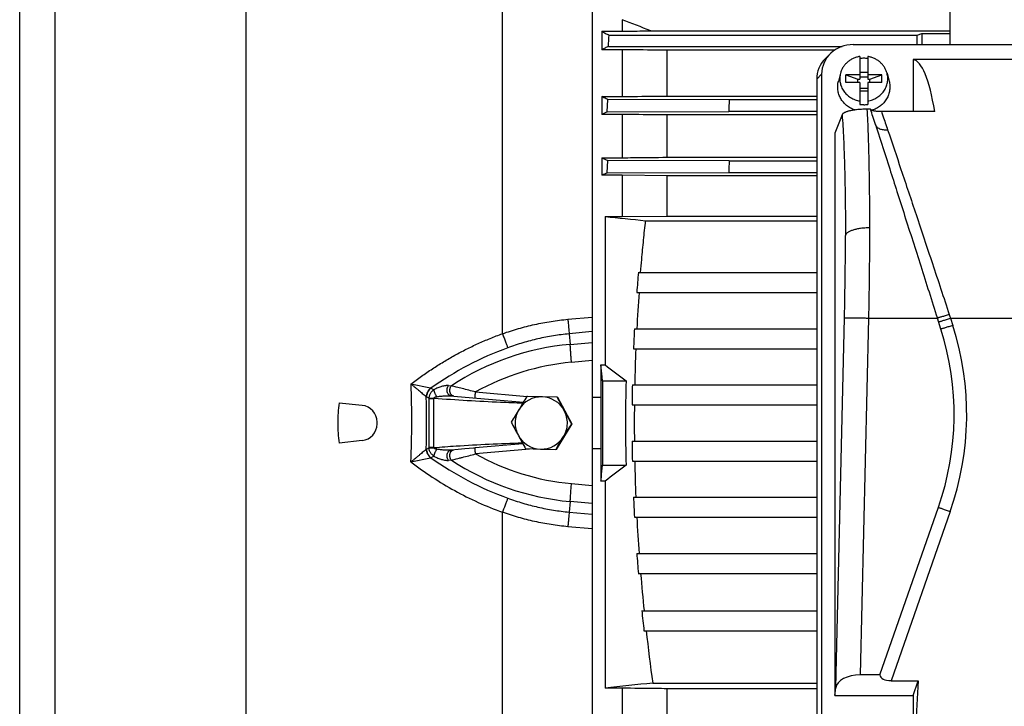
# Model space of a CAD drawing. Units: millimetres. Extents: x -2289 to 2072, y -624 to 1298.
# Drawn here: x -16 to 229, y -460 to -289 of the extents above; entities that cross this region are included whole.
import ezdxf

# ---------------------------------------------------------------- set-up
doc = ezdxf.new("R2010")
doc.units = ezdxf.units.MM
doc.header["$LTSCALE"] = 19.36
doc.layers.get('0').update_dxf_attribs({"linetype": 'CONTINUOUS'})

msp = doc.modelspace()

# ---------------------------------------------------------------- linework, layer by layer
at = {"color": 7, "linetype": 'CONTINUOUS'}
for p, q in [((126.76, -224.7), (126.76, -553.62)), ((-15.74, -509.16), (-15.74, -269.16)), ((215.91, -294.92), (215.91, -269.07)), ((134.26, -288.74), (134.26, -291.61)), ((129.17, -291.61), (129.17, -296.22)), ((129.17, -291.61), (134.26, -291.61)), ((141.37, -291.52), (215.91, -291.52)), ((130.99, -292.59), (207.7, -292.59)), ((207.7, -292.59), (208.91, -292.19)), ((207.7, -294.92), (207.7, -292.59)), ((208.91, -292.19), (208.91, -294.92)), ((208.91, -292.19), (215.91, -292.19)), ((134.26, -296.22), (129.17, -296.22)), ((130.84, -295.39), (189.04, -295.39)), ((134.26, -296.22), (134.26, -307.89)), ((145.45, -307.75), (145.45, -296.35)), ((187.12, -296.35), (145.45, -296.35)), ((191.81, -294.92), (372.03, -294.92)), ((184.82, -298.47), (186.06, -297.24)), ((193.42, -297.91), (193.42, -303.53)), ((195.42, -297.91), (195.42, -303.53)), ((206.7, -298.68), (206.7, -311.63)), ((357.15, -298.68), (206.7, -298.68)), ((182.7, -303.56), (182.7, -303.94)), ((182.7, -303.95), (182.7, -303.94)), ((182.7, -303.95), (182.7, -475.21)), ((182.7, -303.95), (182.7, -303.95)), ((183.93, -302.32), (183.93, -471.75)), ((188.62, -302.09), (188.11, -304.03)), ((189.92, -304.38), (189.92, -302.5)), ((189.92, -302.5), (192.92, -303.53)), ((193.42, -302.5), (189.92, -302.5)), ((192.92, -304.38), (192.92, -303.53)), ((192.92, -303.53), (193.42, -303.53)), ((193.42, -301.78), (195.42, -301.78)), ((195.42, -303.06), (193.42, -303.06)), ((198.92, -302.5), (195.42, -302.5)), ((195.42, -303.53), (195.92, -303.53)), ((195.92, -303.53), (198.92, -302.5)), ((195.92, -304.38), (195.92, -303.53)), ((198.92, -304.38), (198.92, -302.5)), ((200.22, -302.09), (200.73, -304.03)), ((193.42, -304.38), (189.92, -304.38)), ((193.42, -304.38), (193.42, -309.83)), ((195.42, -305.88), (193.42, -305.88)), ((195.42, -304.38), (195.42, -309.83)), ((198.92, -304.38), (195.42, -304.38)), ((129.17, -307.89), (129.17, -312.34)), ((129.17, -307.89), (134.26, -307.89)), ((130.55, -311.71), (130.69, -308.62)), ((160.91, -308.72), (130.69, -308.62)), ((145.45, -307.75), (182.7, -307.75)), ((182.7, -308.72), (160.91, -308.72)), ((193.42, -306.48), (195.42, -306.48)), ((196.1, -311.04), (195.22, -311.04)), ((134.26, -312.34), (129.17, -312.34)), ((130.55, -311.71), (160.79, -311.61)), ((134.26, -312.34), (134.26, -323.12)), ((145.45, -323), (145.45, -312.46)), ((182.7, -312.46), (145.45, -312.46)), ((182.7, -311.61), (160.79, -311.61)), ((189.03, -312.4), (187.2, -317.01)), ((212.08, -311.63), (198.83, -311.63)), ((197.32, -314.82), (197.32, -314.83)), ((197.32, -314.83), (197.59, -315.66)), ((187.2, -317.01), (187.2, -457.06)), ((129.17, -323.12), (129.17, -327.48)), ((129.17, -323.12), (134.26, -323.12)), ((145.45, -323), (182.7, -323)), ((130.56, -326.88), (130.67, -323.8)), ((160.9, -323.89), (130.67, -323.8)), ((160.9, -323.89), (182.7, -323.89)), ((134.26, -327.48), (129.17, -327.48)), ((130.56, -326.88), (160.8, -326.79)), ((134.26, -327.48), (134.26, -337.75)), ((145.45, -327.59), (134.26, -327.48)), ((145.45, -337.64), (145.45, -327.59)), ((182.7, -327.59), (145.45, -327.59)), ((160.8, -326.79), (182.7, -326.79)), ((130, -337.75), (130, -374.71)), ((130, -337.75), (134.26, -337.75)), ((134.26, -337.75), (145.45, -337.64)), ((145.45, -337.64), (182.7, -337.64)), ((140.1, -338.79), (182.7, -338.79)), ((138.29, -351.67), (182.7, -351.67)), ((137.9, -356.67), (182.7, -356.67)), ((213.62, -365.79), (212.74, -363.04)), ((137.33, -365.71), (182.7, -365.71)), ((137.09, -370.71), (182.7, -370.71)), ((128.99, -374.71), (128.99, -382.7)), ((128.99, -374.71), (130, -374.71)), ((129.37, -378.66), (135.23, -378.66)), ((136.81, -379.66), (182.7, -379.66)), ((91.65, -382.41), (92.34, -382.47)), ((91.65, -382.41), (91.65, -382.41)), ((63.78, -384.17), (69.5, -384.77)), ((95.19, -382.72), (109.68, -383.99)), ((110.67, -382.57), (110.56, -382.57)), ((114.3, -382.67), (110.56, -382.57)), ((118.17, -382.76), (110.67, -382.57)), ((118.06, -382.76), (114.3, -382.67)), ((118.17, -382.76), (118.06, -382.76)), ((118.17, -382.76), (121.75, -389.36)), ((126.76, -382.7), (128.99, -382.7)), ((136.72, -384.66), (182.7, -384.66)), ((73.26, -389.38), (73.26, -388.95)), ((121.75, -389.36), (117.83, -395.76)), ((121.75, -389.36), (121.64, -389.36)), ((69.5, -393.56), (63.78, -394.16)), ((109.55, -394.35), (97.66, -395.39)), ((136.72, -393.67), (182.7, -393.67)), ((93.42, -395.76), (91.65, -395.92)), ((91.65, -395.92), (91.65, -395.92)), ((91.65, -395.92), (91.65, -395.92)), ((92.34, -395.86), (92.34, -395.86)), ((95.09, -395.61), (93.42, -395.76)), ((110.22, -395.56), (113.96, -395.66)), ((113.96, -395.66), (117.72, -395.76)), ((117.83, -395.76), (117.72, -395.76)), ((128.99, -395.63), (126.76, -395.63)), ((128.99, -395.63), (128.99, -403.62)), ((136.81, -398.67), (182.7, -398.67)), ((129.37, -399.66), (135.23, -399.66)), ((130, -403.62), (128.99, -403.62)), ((130, -403.62), (130, -455.21)), ((137.09, -407.62), (182.7, -407.62)), ((198.39, -451.9), (213, -410.15)), ((137.33, -412.62), (182.7, -412.62)), ((137.9, -421.66), (182.7, -421.66)), ((138.29, -426.66), (182.7, -426.66)), ((139.16, -435.9), (182.7, -435.9)), ((139.7, -440.9), (182.7, -440.9)), ((198.39, -451.9), (193.53, -451.9)), ((201.21, -453.33), (207.99, -453.33)), ((207.99, -453.33), (206.7, -475.39)), ((206.7, -457.06), (207.99, -453.33)), ((134.26, -455.21), (130, -455.21)), ((134.26, -455.21), (134.26, -465.99)), ((141.87, -453.93), (182.7, -453.93)), ((145.45, -465.87), (145.45, -455.33)), ((182.7, -455.33), (145.45, -455.33)), ((187.2, -457.06), (187.47, -455.11)), ((187.2, -457.06), (206.7, -457.06)), ((206.7, -457.06), (206.7, -475.39))]:
    msp.add_line(p, q, dxfattribs=at)
at = {"color": 9, "linetype": 'CONTINUOUS'}
for p, q in [((104.45, -366.93), (104.45, -234.48)), ((40.66, -531.65), (40.66, -246.68)), ((-6.94, -519.09), (-6.94, -259.24)), ((183.93, -302.32), (182.7, -303.56)), ((120.75, -363.34), (126.76, -362.78)), ((187.47, -455.11), (189.61, -362.95)), ((195.6, -363.04), (193.53, -451.9)), ((195.6, -363.04), (212.74, -363.04)), ((216.02, -363.06), (216.59, -364.87)), ((216.02, -363.06), (236.42, -363.06)), ((126.76, -366.41), (121.06, -366.96)), ((121.06, -366.96), (121.33, -369.59)), ((121.33, -369.59), (126.76, -369.1)), ((126.76, -373.61), (121.67, -374.07)), ((86.58, -380.48), (81.69, -379.48)), ((91.05, -379.84), (91.75, -379.9)), ((86.62, -380.49), (87.42, -380.87)), ((91.65, -382.41), (91.65, -382.41)), ((97.75, -381.44), (110.59, -382.57)), ((86.15, -382.98), (85.55, -382.68)), ((86.15, -383.04), (86.15, -395.29)), ((86.15, -383.04), (87.41, -383.04)), ((87.41, -395.29), (87.41, -383.04)), ((85.55, -395.65), (86.15, -395.35)), ((87.41, -395.29), (86.15, -395.29)), ((91.65, -395.92), (91.65, -395.92)), ((112.23, -395.62), (97.75, -396.88)), ((81.69, -398.85), (86.58, -397.84)), ((87.42, -397.46), (86.62, -397.84)), ((91.75, -398.43), (91.05, -398.49)), ((121.67, -404.26), (126.76, -404.72)), ((121.33, -408.74), (121.06, -411.36)), ((126.76, -409.22), (121.33, -408.74)), ((104.45, -543.85), (104.45, -411.4)), ((121.06, -411.36), (126.76, -411.91)), ((215.94, -411.21), (201.21, -453.33)), ((126.76, -415.55), (120.75, -414.99))]:
    msp.add_line(p, q, dxfattribs=at)
at = {"color": 7, "linetype": 'CONTINUOUS'}
for points in [[(92.34, -382.47), (92.37, -382.47), (95.19, -382.72)], [(97.66, -395.39), (97.54, -395.4), (97.41, -395.41), (97.28, -395.42), (95.09, -395.61)]]:
    msp.add_lwpolyline(points, dxfattribs=at)
for centre, radius, start, end in [((-397.21, -1663.33), 1473.75, 68.5646, 68.86149), ((194.42, -304.89), 6.54, 89.9989, 98.7975), ((194.42, -304.88), 6.53, 81.1991, 90.0045), ((182.56, -303.95), 0.141, 359.6383, 0.2874), ((899.63, -342.24), 739.47, 177.40143, 177.62611), ((194.42, -303.37), 6.53, 261.1991, 270.0045), ((194.42, -303.37), 6.54, 269.9989, 278.7975), ((177.09, -415.06), 113.35, 114.2418, 115.0075), ((185.78, -200.18), 135.35, 245.2761, 245.9704), ((883.62, -350.54), 723.21, 177.88807, 178.11773), ((213.98, -521.54), 211.78, 113.197, 113.6054), ((502.88, 3232.94), 3590.11, 264.03838, 264.20037), ((608.47, -391.1), 471.82, 175.2068, 175.8158), ((600.06, -390.13), 462.8, 175.854, 176.9752), ((584.95, -389.58), 448.26, 176.9477, 177.5875), ((146.93, -387.04), 69.99, 340.7175, 17.6713), ((582.79, -389.28), 445.51, 177.6104, 178.7623), ((759.14, 451.83), 1038.74, 232.72274, 233.08412), ((6024.05, -389.16), 5894.69, 179.897941, 180.102059), ((558.77, -389.16), 423.67, 178.5799, 181.4201), ((573.41, -389.18), 436.71, 178.7512, 179.4073), ((99.7, -389.16), 36.26, 172.0824, 180.002), ((69.06, -388.95), 4.2, 0, 84), ((623.56, -701.47), 604.04, 148.13295, 148.48964), ((114.13, -389.16), 6.5, 88.5034, 148.5141), ((114.13, -389.16), 6.5, 28.4863, 88.4952), ((608.1, -121.17), 555.49, 208.0943, 208.4806), ((927.35, -389.16), 798.39, 179.53595, 180.46399), ((577.09, -389.16), 439.8, 179.4134, 180.5866), ((596.57, -684.57), 572.2, 148.5196, 148.8945), ((114.13, -389.16), 6.5, 148.5096, 178.5011), ((114.12, -389.16), 6.5, 358.5001, 28.491), ((613.71, -117.87), 561.99, 208.5037, 208.887), ((99.7, -389.16), 36.26, 179.9981, 187.9174), ((69.06, -389.38), 4.2, 276, 360), ((596.68, -127.37), 555.49, 208.0943, 208.4806), ((114.13, -389.16), 6.5, 178.5001, 208.491), ((114.12, -389.16), 6.5, 328.5096, 358.5011), ((597.01, -685.03), 559.81, 148.1189, 148.5037), ((114.13, -389.17), 6.5, 208.4863, 268.4952), ((602.29, -124.08), 561.99, 208.5037, 208.887), ((114.13, -389.17), 6.5, 268.5034, 328.5141), ((607.65, -691.37), 572.2, 148.5196, 148.8945), ((573.41, -389.15), 436.71, 180.5927, 181.2488), ((582.79, -389.04), 445.51, 181.2377, 182.3896), ((792.72, -1274.56), 1094.41, 126.92507, 127.26807), ((584.95, -388.75), 448.26, 182.4125, 183.0523), ((600.06, -388.2), 462.8, 183.0248, 184.146), ((608.47, -387.23), 471.82, 184.1842, 184.7932), ((629.65, -385.86), 492.48, 184.7512, 185.8308), ((645.05, -383.78), 508.57, 185.8817, 186.4483), ((682.7, -380.02), 545.86, 186.4036, 187.7823), ((358.74, -2526.19), 2083.58, 95.97445, 96.30273)]:
    msp.add_arc(centre, radius, start, end, dxfattribs=at)
at = {"color": 9, "linetype": 'CONTINUOUS'}
for centre, radius, start, end in [((514.85, -263.17), 315.09, 198.3098, 198.483), ((146.93, -387.06), 73.12, 340.7175, 17.6713), ((127.19, -434.02), 64.7, 95.197, 123.218), ((133.88, -447.3), 81.83, 110.078, 125.2737), ((127.06, -434.02), 60.2, 95.1371, 119.1364), ((-159.3, -389.16), 241.19, 359.9992, 2.3011), ((86.86, -379.11), 1.4, 258.4267, 260.3583), ((-165.11, -389.16), 250.69, 358.5119, 1.4881), ((86.48, -380.77), 2.12, 242.2131, 243.8878), ((90.43, -383.04), 4.28, 179.2077, 180.0003), ((88.1, -382.95), 0.701, 185.1087, 187.0743), ((-159.04, -389.17), 240.92, 357.6976, 0.0021), ((86.49, -397.56), 2.13, 116.1146, 117.7845), ((90.43, -395.29), 4.28, 179.9997, 180.7923), ((88.1, -395.38), 0.701, 172.9257, 174.8913), ((127.06, -344.3), 60.2, 240.8637, 264.8627), ((86.86, -399.22), 1.4, 99.6417, 101.5733), ((133.88, -331.03), 81.83, 234.7263, 249.922), ((127.19, -344.3), 64.7, 236.782, 264.803)]:
    msp.add_arc(centre, radius, start, end, dxfattribs=at)
at = {"color": 7, "linetype": 'CONTINUOUS'}
for centre, major_axis, ratio, start_param, end_param in [((192.05, -302.56), (7.94, -1.82), 0.933243, 8.094974, 9.635612), ((190.82, -303.79), (7.94, -1.82), 0.933198, 2.612389, 3.352549), ((202.49, -363.66), (4.03, 65), 0.165088, -0.632483, -0.016686), ((212.74, -363.66), (-21.5, 67.5), 0.002648, -0.762712, -0.677777), ((193.45, -455.34), (6, 0.07), 0.573777, 1.551177, 3.056156), ((201.84, -451.49), (3.44, 0.46), 0.516891, 3.108569, 4.458832)]:
    msp.add_ellipse(centre, major_axis=major_axis, ratio=ratio, start_param=start_param, end_param=end_param, dxfattribs=at)
for points, knots in [([(129.17, -291.61), (129.47, -291.78), (130.07, -292.11), (130.68, -292.43), (130.99, -292.59)], [0, 0, 0, 0, 0.488887, 1, 1, 1, 1]), ([(134.26, -291.61), (134.85, -291.61), (137.22, -291.57), (139.59, -291.54), (141.37, -291.52)], [0, 0, 0, 0, 0.250188, 1, 1, 1, 1]), ([(130.84, -295.39), (130.56, -295.52), (130, -295.8), (129.45, -296.08), (129.17, -296.22)], [0, 0, 0, 0, 0.50712, 1, 1, 1, 1]), ([(145.45, -296.35), (144.52, -296.34), (140.79, -296.3), (137.05, -296.25), (134.26, -296.22)], [0, 0, 0, 0, 0.249841, 1, 1, 1, 1]), ([(193.42, -297.91), (193.14, -297.95), (192.58, -298.08), (191.77, -298.39), (191.15, -298.73), (190.68, -299.06), (190.25, -299.41), (189.75, -299.91), (189.34, -300.47), (189.06, -300.95), (188.89, -301.32), (188.74, -301.7), (188.66, -301.96), (188.62, -302.09)], [0, 0, 0, 0, 0.128144, 0.255649, 0.382283, 0.445259, 0.507963, 0.63245, 0.755838, 0.817192, 0.878319, 0.939244, 1, 1, 1, 1]), ([(200.22, -302.09), (200.19, -301.96), (200.11, -301.7), (199.96, -301.32), (199.78, -300.95), (199.5, -300.47), (199.09, -299.91), (198.6, -299.41), (198.16, -299.06), (197.7, -298.73), (197.07, -298.39), (196.27, -298.08), (195.71, -297.95), (195.42, -297.91)], [0, 0, 0, 0, 0.060756, 0.121681, 0.182808, 0.244162, 0.36755, 0.492037, 0.554741, 0.617717, 0.744351, 0.871856, 1, 1, 1, 1]), ([(188.62, -302.09), (188.57, -302.28), (188.5, -302.66), (188.44, -303.23), (188.45, -303.81), (188.52, -304.39), (188.66, -304.95), (188.85, -305.5), (189.11, -306.03), (189.42, -306.53), (189.78, -306.99), (190.19, -307.42), (190.65, -307.81), (191.15, -308.15), (191.68, -308.44), (192.24, -308.68), (192.82, -308.86), (193.22, -308.95), (193.42, -308.98)], [0, 0, 0, 0, 0.06115, 0.122186, 0.183191, 0.244251, 0.305447, 0.366856, 0.428544, 0.490566, 0.55296, 0.61575, 0.678941, 0.742522, 0.806466, 0.870732, 0.935265, 1, 1, 1, 1]), ([(195.42, -308.98), (195.62, -308.95), (196.02, -308.86), (196.61, -308.68), (197.17, -308.44), (197.7, -308.15), (198.2, -307.81), (198.65, -307.42), (199.06, -306.99), (199.43, -306.53), (199.74, -306.03), (199.99, -305.5), (200.19, -304.95), (200.32, -304.39), (200.39, -303.81), (200.4, -303.23), (200.35, -302.66), (200.27, -302.28), (200.22, -302.09)], [0, 0, 0, 0, 0.064735, 0.129268, 0.193534, 0.257478, 0.321059, 0.38425, 0.44704, 0.509434, 0.571456, 0.633144, 0.694553, 0.755749, 0.816809, 0.877814, 0.93885, 1, 1, 1, 1]), ([(192.18, -311.23), (191.81, -311.1), (191.1, -310.78), (190.29, -310.24), (189.72, -309.72), (189.33, -309.3), (188.98, -308.85), (188.67, -308.37), (188.42, -307.86), (188.21, -307.34), (188.06, -306.8), (187.96, -306.24), (187.92, -305.69), (187.92, -305.13), (187.99, -304.57), (188.07, -304.21), (188.11, -304.03)], [0, 0, 0, 0, 0.128885, 0.256537, 0.319906, 0.382916, 0.445574, 0.5079, 0.569924, 0.631686, 0.693237, 0.754636, 0.815944, 0.87723, 0.93856, 1, 1, 1, 1]), ([(200.73, -304.03), (200.78, -304.21), (200.86, -304.59), (200.92, -305.16), (200.93, -305.73), (200.87, -306.3), (200.77, -306.87), (200.6, -307.42), (200.38, -307.96), (200.11, -308.47), (199.79, -308.96), (199.42, -309.42), (199.01, -309.84), (198.55, -310.22), (198.06, -310.57), (197.54, -310.86), (196.99, -311.12), (196.61, -311.25), (196.42, -311.31)], [0, 0, 0, 0, 0.061364, 0.122616, 0.183827, 0.245066, 0.306406, 0.36791, 0.42964, 0.491647, 0.553971, 0.616642, 0.679676, 0.743078, 0.806839, 0.870936, 0.935337, 1, 1, 1, 1]), ([(130.69, -308.62), (130.56, -308.56), (130.05, -308.32), (129.55, -308.07), (129.17, -307.89)], [0, 0, 0, 0, 0.254201, 1, 1, 1, 1]), ([(134.26, -307.89), (135.19, -307.87), (138.92, -307.83), (142.65, -307.79), (145.45, -307.75)], [0, 0, 0, 0, 0.250127, 1, 1, 1, 1]), ([(195.22, -311.04), (194.99, -311.04), (194.54, -311.05), (193.88, -311.07), (193.25, -311.12), (192.65, -311.17), (192.09, -311.24), (191.58, -311.32), (191.12, -311.4), (190.71, -311.5), (190.4, -311.58), (190.17, -311.66), (189.98, -311.72), (189.76, -311.81), (189.53, -311.92), (189.37, -312.02), (189.26, -312.1), (189.2, -312.16), (189.14, -312.22), (189.08, -312.29), (189.04, -312.36), (189.03, -312.4)], [0, 0, 0, 0, 0.104747, 0.207272, 0.305679, 0.398503, 0.484806, 0.564087, 0.636155, 0.700993, 0.758819, 0.785203, 0.809956, 0.854732, 0.893508, 0.926762, 0.941506, 0.955101, 0.967636, 0.979219, 1, 1, 1, 1]), ([(198.83, -311.63), (198.64, -311.63), (198.26, -311.62), (197.81, -311.59), (197.47, -311.55), (197.25, -311.52), (197.04, -311.49), (196.86, -311.45), (196.69, -311.41), (196.55, -311.36), (196.43, -311.32), (196.33, -311.27), (196.25, -311.22), (196.17, -311.16), (196.13, -311.11), (196.11, -311.07)], [0, 0, 0, 0, 0.2029, 0.393489, 0.480707, 0.561287, 0.634731, 0.700871, 0.759732, 0.811563, 0.856716, 0.895587, 0.928671, 0.956589, 1, 1, 1, 1]), ([(145.45, -312.46), (144.52, -312.45), (140.79, -312.41), (137.05, -312.37), (134.26, -312.34)], [0, 0, 0, 0, 0.24993, 1, 1, 1, 1]), ([(197.59, -315.66), (198.69, -319.07), (200.39, -324.37), (202.72, -331.66), (205.3, -339.71), (208.65, -350.2), (211.36, -358.71), (212.74, -363.04)], [0, 0, 0, 0, 0.216309, 0.33583, 0.461365, 0.725746, 1, 1, 1, 1]), ([(134.26, -323.12), (135.19, -323.11), (138.92, -323.07), (142.65, -323.03), (145.45, -323)], [0, 0, 0, 0, 0.250062, 1, 1, 1, 1]), ([(138.86, -351.67), (138.95, -350.6), (139.18, -347.91), (139.59, -343.62), (139.93, -340.4), (140.1, -338.79)], [0, 0, 0, 0, 0.25, 0.625, 1, 1, 1, 1]), ([(129.37, -378.66), (129.34, -378.33), (129.21, -377.02), (129.08, -375.7), (128.99, -374.71)], [0, 0, 0, 0, 0.25001, 1, 1, 1, 1]), ([(128.99, -403.62), (129.02, -403.29), (129.15, -401.97), (129.27, -400.65), (129.37, -399.66)], [0, 0, 0, 0, 0.24999, 1, 1, 1, 1]), ([(145.45, -455.33), (144.52, -455.32), (140.79, -455.28), (137.05, -455.24), (134.26, -455.21)], [0, 0, 0, 0, 0.249937, 1, 1, 1, 1])]:
    msp.add_open_spline(points, degree=3, knots=knots, dxfattribs=at)
msp.add_open_spline([(130.84, -295.39), (130.89, -294.46), (130.94, -293.52), (130.99, -292.59)], degree=3, dxfattribs=at)
at = {"color": 9, "linetype": 'CONTINUOUS'}
for points, knots in [([(195.22, -311.04), (195.27, -312.04), (195.37, -314.12), (195.5, -317.34), (195.6, -320.78), (195.69, -324.42), (195.76, -328.25), (195.81, -332.23), (195.84, -336.36), (195.84, -339.16), (195.84, -340.58)], [0, 0, 0, 0, 0.101639, 0.211039, 0.32769, 0.451064, 0.580592, 0.715674, 0.855694, 1, 1, 1, 1]), ([(189.03, -312.4), (189.1, -313.35), (189.23, -315.35), (189.39, -318.51), (189.54, -321.94), (189.65, -325.64), (189.74, -329.57), (189.81, -333.72), (189.85, -338.05), (189.86, -340.99), (189.86, -342.49)], [0, 0, 0, 0, 0.095116, 0.2002, 0.314609, 0.437638, 0.568526, 0.706461, 0.850585, 1, 1, 1, 1]), ([(198.83, -311.63), (198.95, -311.99), (199.47, -313.51), (199.98, -315.03), (200.37, -316.18)], [0, 0, 0, 0, 0.237706, 1, 1, 1, 1]), ([(200.37, -316.18), (200.2, -316.21), (199.85, -316.24), (199.34, -316.22), (198.87, -316.13), (198.43, -315.98), (198.04, -315.77), (197.77, -315.55), (197.59, -315.34), (197.48, -315.18), (197.39, -315.01), (197.34, -314.89), (197.32, -314.83)], [0, 0, 0, 0, 0.145261, 0.286031, 0.42085, 0.548823, 0.669664, 0.783979, 0.83918, 0.893375, 0.94687, 1, 1, 1, 1]), ([(200.37, -316.18), (201.48, -319.47), (203.84, -326.49), (207.55, -337.58), (211.56, -349.62), (214.32, -357.92), (215.72, -362.16)], [0, 0, 0, 0, 0.214733, 0.458361, 0.723739, 1, 1, 1, 1]), ([(195.84, -340.58), (195.47, -340.58), (194.91, -340.6), (194.18, -340.66), (193.65, -340.72), (193.14, -340.8), (192.65, -340.9), (192.19, -341), (191.76, -341.13), (191.37, -341.27), (191.01, -341.41), (190.7, -341.57), (190.43, -341.74), (190.21, -341.92), (190.04, -342.1), (189.94, -342.26), (189.88, -342.39), (189.87, -342.46), (189.86, -342.49)], [0, 0, 0, 0, 0.170591, 0.254249, 0.335939, 0.415035, 0.49098, 0.563243, 0.631314, 0.694741, 0.753228, 0.806555, 0.854597, 0.897404, 0.935358, 0.969164, 0.98487, 1, 1, 1, 1]), ([(195.84, -340.58), (195.84, -342.41), (195.83, -346.09), (195.79, -351.67), (195.71, -357.33), (195.64, -361.13), (195.6, -363.04)], [0, 0, 0, 0, 0.243307, 0.492269, 0.745106, 1, 1, 1, 1]), ([(189.61, -362.95), (189.69, -359.49), (189.79, -354.33), (189.85, -347.51), (189.86, -344.15), (189.86, -342.49)], [0, 0, 0, 0, 0.507701, 0.756677, 1, 1, 1, 1]), ([(215.72, -362.16), (215.55, -362.21), (215.21, -362.32), (214.72, -362.47), (214.26, -362.61), (213.83, -362.74), (213.46, -362.85), (213.19, -362.92), (213.01, -362.97), (212.9, -363), (212.82, -363.02), (212.77, -363.04), (212.74, -363.04)], [0, 0, 0, 0, 0.172771, 0.340451, 0.498267, 0.641809, 0.766932, 0.870194, 0.912638, 0.948571, 0.977767, 1, 1, 1, 1]), ([(104.45, -366.93), (105.77, -366.47), (108.42, -365.62), (112.47, -364.59), (116.58, -363.82), (119.35, -363.47), (120.75, -363.34)], [0, 0, 0, 0, 0.25013, 0.499546, 0.749181, 1, 1, 1, 1]), ([(120.75, -363.34), (120.78, -363.71), (120.84, -364.4), (120.93, -365.39), (121, -366.23), (121.04, -366.74), (121.06, -366.96)], [0, 0, 0, 0, 0.301794, 0.577638, 0.814034, 1, 1, 1, 1]), ([(189.61, -362.95), (189.62, -362.95), (189.64, -362.95), (189.68, -362.95), (189.73, -362.95), (189.8, -362.95), (189.87, -362.95), (190, -362.94), (190.19, -362.95), (190.46, -362.95), (190.77, -362.95), (191.12, -362.95), (191.51, -362.96), (191.94, -362.97), (192.57, -362.98), (193.42, -362.99), (194.49, -363.01), (195.22, -363.03), (195.6, -363.04)], [0, 0, 0, 0, 0.004227, 0.010658, 0.019271, 0.030041, 0.042942, 0.057949, 0.094175, 0.138463, 0.190366, 0.24939, 0.315042, 0.386792, 0.463966, 0.63175, 0.812568, 1, 1, 1, 1]), ([(213.04, -363.99), (213.07, -363.98), (213.12, -363.97), (213.25, -363.93), (213.46, -363.87), (213.76, -363.77), (214.13, -363.66), (214.56, -363.53), (215.19, -363.33), (215.68, -363.17), (216.02, -363.06)], [0, 0, 0, 0, 0.022303, 0.051577, 0.130113, 0.233507, 0.358712, 0.502266, 0.660008, 1, 1, 1, 1]), ([(216.59, -364.87), (216.26, -364.97), (215.77, -365.13), (215.13, -365.33), (214.71, -365.46), (214.34, -365.58), (214.03, -365.67), (213.82, -365.73), (213.69, -365.77), (213.64, -365.79), (213.62, -365.79)], [0, 0, 0, 0, 0.339992, 0.497753, 0.641288, 0.766519, 0.869887, 0.948457, 0.977716, 1, 1, 1, 1]), ([(81.69, -379.48), (82.55, -378.81), (84.3, -377.51), (87, -375.66), (89.75, -373.93), (92.57, -372.3), (95.45, -370.78), (98.39, -369.38), (101.39, -368.09), (103.43, -367.3), (104.45, -366.93)], [0, 0, 0, 0, 0.125267, 0.250443, 0.375241, 0.499827, 0.624406, 0.749168, 0.874302, 1, 1, 1, 1]), ([(104.45, -366.93), (104.58, -367.28), (104.84, -367.96), (105.19, -368.92), (105.47, -369.63), (105.66, -370.12), (105.75, -370.34), (105.79, -370.44)], [0, 0, 0, 0, 0.301545, 0.577763, 0.814435, 0.914287, 1, 1, 1, 1]), ([(121.06, -366.96), (119.75, -367.09), (117.15, -367.42), (113.3, -368.17), (109.51, -369.17), (107.02, -369.99), (105.79, -370.44)], [0, 0, 0, 0, 0.250526, 0.500029, 0.749525, 1, 1, 1, 1]), ([(121.67, -374.07), (121.63, -373.62), (121.55, -372.76), (121.47, -371.71), (121.41, -370.94), (121.38, -370.43), (121.35, -369.99), (121.34, -369.72), (121.33, -369.59)], [0, 0, 0, 0, 0.29885, 0.577262, 0.702811, 0.816375, 0.915986, 1, 1, 1, 1]), ([(81.69, -379.48), (81.78, -379.55), (81.97, -379.7), (82.34, -379.99), (82.78, -380.35), (83.3, -380.78), (83.81, -381.19), (84.28, -381.59), (84.72, -381.97), (85.12, -382.32), (85.38, -382.55), (85.49, -382.65)], [0, 0, 0, 0, 0.071739, 0.14291, 0.283094, 0.419599, 0.551318, 0.676937, 0.795007, 0.903531, 1, 1, 1, 1]), ([(91.05, -379.84), (90.99, -379.84), (90.85, -379.83), (90.65, -379.84), (90.44, -379.86), (90.15, -379.9), (89.77, -379.97), (89.15, -380.14), (88.35, -380.42), (87.73, -380.71), (87.42, -380.87)], [0, 0, 0, 0, 0.050964, 0.104477, 0.160205, 0.217824, 0.33771, 0.462803, 0.725018, 1, 1, 1, 1]), ([(91.65, -382.41), (91.59, -382.4), (91.49, -382.38), (91.34, -382.32), (91.19, -382.23), (91.06, -382.11), (90.95, -381.97), (90.82, -381.75), (90.73, -381.49), (90.68, -381.22), (90.67, -381.01), (90.68, -380.79), (90.71, -380.58), (90.76, -380.38), (90.86, -380.12), (90.97, -379.94), (91.05, -379.84)], [0, 0, 0, 0, 0.051397, 0.103666, 0.157502, 0.21345, 0.271922, 0.333, 0.461907, 0.529308, 0.597935, 0.667136, 0.736239, 0.804632, 0.871771, 1, 1, 1, 1]), ([(92.34, -382.47), (92.29, -382.46), (92.18, -382.44), (92.03, -382.38), (91.89, -382.29), (91.76, -382.17), (91.64, -382.03), (91.54, -381.87), (91.47, -381.68), (91.41, -381.49), (91.37, -381.28), (91.36, -381.07), (91.37, -380.85), (91.41, -380.64), (91.46, -380.43), (91.56, -380.18), (91.67, -380), (91.75, -379.9)], [0, 0, 0, 0, 0.05122, 0.103326, 0.157027, 0.212882, 0.271308, 0.332387, 0.395936, 0.461645, 0.529137, 0.597862, 0.667156, 0.736333, 0.804768, 0.87191, 1, 1, 1, 1]), ([(97.75, -381.44), (97.19, -381.3), (96.09, -381.02), (94.5, -380.61), (93.06, -380.23), (92.16, -380), (91.75, -379.9)], [0, 0, 0, 0, 0.279447, 0.549116, 0.796315, 1, 1, 1, 1]), ([(85.49, -382.65), (85.52, -382.45), (85.61, -382.05), (85.84, -381.47), (86.16, -380.94), (86.43, -380.63), (86.58, -380.48)], [0, 0, 0, 0, 0.248072, 0.499245, 0.750809, 1, 1, 1, 1]), ([(85.55, -382.68), (85.57, -382.48), (85.66, -382.07), (85.89, -381.49), (86.21, -380.95), (86.48, -380.64), (86.62, -380.49)], [0, 0, 0, 0, 0.248644, 0.5, 0.751356, 1, 1, 1, 1]), ([(87.42, -380.87), (87.34, -380.93), (87.17, -381.06), (86.93, -381.27), (86.72, -381.51), (86.53, -381.77), (86.38, -382.05), (86.26, -382.35), (86.18, -382.66), (86.16, -382.87), (86.15, -382.98)], [0, 0, 0, 0, 0.125424, 0.250599, 0.375561, 0.500375, 0.625143, 0.749949, 0.874876, 1, 1, 1, 1]), ([(88.12, -382.62), (88.07, -382.55), (87.98, -382.4), (87.85, -382.17), (87.73, -381.93), (87.63, -381.7), (87.54, -381.46), (87.48, -381.25), (87.44, -381.08), (87.43, -380.95), (87.42, -380.9), (87.42, -380.87)], [0, 0, 0, 0, 0.134204, 0.273569, 0.414106, 0.551754, 0.682539, 0.80285, 0.909444, 0.956851, 1, 1, 1, 1]), ([(88.12, -382.62), (88.42, -382.57), (89.01, -382.49), (89.75, -382.42), (90.35, -382.39), (90.78, -382.38), (91.22, -382.38), (91.51, -382.39), (91.65, -382.41)], [0, 0, 0, 0, 0.254772, 0.507243, 0.632408, 0.756597, 0.87945, 1, 1, 1, 1]), ([(97.66, -382.94), (97.66, -382.94), (97.66, -382.94), (97.65, -382.93), (97.65, -382.92), (97.65, -382.91), (97.65, -382.89), (97.65, -382.87), (97.65, -382.85), (97.65, -382.81), (97.66, -382.76), (97.66, -382.68), (97.66, -382.59), (97.67, -382.5), (97.68, -382.39), (97.68, -382.27), (97.69, -382.15), (97.71, -381.97), (97.72, -381.73), (97.74, -381.54), (97.75, -381.44)], [0, 0, 0, 0, 0.001764, 0.005608, 0.011756, 0.020232, 0.031029, 0.044132, 0.059522, 0.077178, 0.119146, 0.169573, 0.227938, 0.293719, 0.366347, 0.445076, 0.529121, 0.617691, 0.805074, 1, 1, 1, 1]), ([(86.15, -382.98), (86.23, -382.98), (86.4, -382.99), (86.7, -383), (87.04, -383.01), (87.28, -383.01), (87.41, -383.01)], [0, 0, 0, 0, 0.183833, 0.422459, 0.700495, 1, 1, 1, 1]), ([(87.41, -383.01), (87.4, -382.99), (87.41, -382.96), (87.43, -382.9), (87.46, -382.86), (87.52, -382.81), (87.59, -382.76), (87.69, -382.72), (87.8, -382.68), (87.9, -382.66), (88.01, -382.63), (88.08, -382.62), (88.12, -382.62)], [0, 0, 0, 0, 0.063036, 0.125839, 0.188405, 0.250858, 0.37543, 0.500111, 0.624871, 0.749755, 0.874806, 1, 1, 1, 1]), ([(109.52, -384.25), (107.68, -384.18), (100.3, -383.9), (92.93, -383.5), (87.41, -383.04)], [0, 0, 0, 0, 0.25015, 1, 1, 1, 1]), ([(87.41, -395.29), (89.24, -395.14), (96.56, -394.59), (103.9, -394.29), (109.41, -394.08)], [0, 0, 0, 0, 0.249872, 1, 1, 1, 1]), ([(85.49, -395.67), (85.38, -395.78), (85.12, -396.01), (84.72, -396.36), (84.28, -396.74), (83.81, -397.13), (83.3, -397.55), (82.78, -397.98), (82.34, -398.34), (81.97, -398.63), (81.78, -398.78), (81.69, -398.85)], [0, 0, 0, 0, 0.096497, 0.204992, 0.323026, 0.448681, 0.580383, 0.716905, 0.857089, 0.928261, 1, 1, 1, 1]), ([(86.58, -397.84), (86.43, -397.7), (86.16, -397.39), (85.84, -396.85), (85.61, -396.28), (85.52, -395.88), (85.49, -395.67)], [0, 0, 0, 0, 0.249191, 0.500755, 0.751928, 1, 1, 1, 1]), ([(86.62, -397.84), (86.48, -397.69), (86.21, -397.37), (85.89, -396.84), (85.66, -396.26), (85.57, -395.85), (85.55, -395.65)], [0, 0, 0, 0, 0.248644, 0.5, 0.751356, 1, 1, 1, 1]), ([(86.15, -395.35), (86.23, -395.35), (86.4, -395.34), (86.7, -395.33), (87.04, -395.32), (87.28, -395.32), (87.41, -395.32)], [0, 0, 0, 0, 0.184018, 0.422459, 0.700516, 1, 1, 1, 1]), ([(87.42, -397.46), (87.25, -397.34), (87, -397.13), (86.72, -396.81), (86.53, -396.55), (86.38, -396.27), (86.28, -396.03), (86.22, -395.82), (86.18, -395.62), (86.16, -395.46), (86.15, -395.35)], [0, 0, 0, 0, 0.250375, 0.37536, 0.500197, 0.625, 0.749837, 0.812323, 0.87485, 1, 1, 1, 1]), ([(88.12, -395.71), (88.08, -395.71), (88.01, -395.69), (87.9, -395.67), (87.8, -395.64), (87.69, -395.61), (87.61, -395.57), (87.55, -395.54), (87.5, -395.5), (87.46, -395.47), (87.43, -395.42), (87.41, -395.37), (87.4, -395.33), (87.41, -395.32)], [0, 0, 0, 0, 0.125178, 0.25021, 0.375072, 0.499816, 0.62448, 0.686815, 0.749179, 0.811623, 0.87418, 0.936974, 1, 1, 1, 1]), ([(87.42, -397.46), (87.42, -397.43), (87.43, -397.37), (87.44, -397.25), (87.48, -397.08), (87.54, -396.86), (87.63, -396.63), (87.73, -396.39), (87.85, -396.16), (87.98, -395.93), (88.07, -395.78), (88.12, -395.71)], [0, 0, 0, 0, 0.043149, 0.090556, 0.19715, 0.317461, 0.448246, 0.585894, 0.726431, 0.865796, 1, 1, 1, 1]), ([(91.65, -395.92), (91.51, -395.93), (91.22, -395.95), (90.78, -395.95), (90.35, -395.94), (89.75, -395.91), (89.01, -395.84), (88.42, -395.76), (88.12, -395.71)], [0, 0, 0, 0, 0.12054, 0.243403, 0.367592, 0.492756, 0.745228, 1, 1, 1, 1]), ([(91.05, -398.49), (90.97, -398.38), (90.86, -398.21), (90.76, -397.95), (90.71, -397.75), (90.68, -397.53), (90.67, -397.32), (90.68, -397.11), (90.73, -396.83), (90.82, -396.58), (90.95, -396.36), (91.06, -396.21), (91.19, -396.1), (91.34, -396.01), (91.49, -395.95), (91.59, -395.93), (91.65, -395.92)], [0, 0, 0, 0, 0.128229, 0.195368, 0.263761, 0.332864, 0.402065, 0.470692, 0.538093, 0.667, 0.728078, 0.78655, 0.842498, 0.896334, 0.948603, 1, 1, 1, 1]), ([(91.75, -398.43), (91.67, -398.33), (91.56, -398.15), (91.46, -397.89), (91.41, -397.69), (91.37, -397.48), (91.36, -397.26), (91.37, -397.05), (91.41, -396.84), (91.47, -396.64), (91.54, -396.46), (91.64, -396.3), (91.76, -396.15), (91.89, -396.04), (92.03, -395.94), (92.18, -395.88), (92.29, -395.86), (92.34, -395.86)], [0, 0, 0, 0, 0.12809, 0.195232, 0.263667, 0.332844, 0.402138, 0.470863, 0.538355, 0.604064, 0.667613, 0.728692, 0.787118, 0.842973, 0.896674, 0.94878, 1, 1, 1, 1]), ([(91.75, -398.43), (92.16, -398.32), (92.8, -398.16), (93.71, -397.93), (94.74, -397.66), (96.09, -397.31), (97.19, -397.03), (97.75, -396.88)], [0, 0, 0, 0, 0.203686, 0.323418, 0.450883, 0.720553, 1, 1, 1, 1]), ([(97.75, -396.88), (97.74, -396.79), (97.72, -396.6), (97.71, -396.36), (97.69, -396.18), (97.68, -396.06), (97.68, -395.94), (97.67, -395.83), (97.66, -395.73), (97.66, -395.65), (97.66, -395.57), (97.65, -395.52), (97.65, -395.48), (97.65, -395.45), (97.65, -395.44), (97.65, -395.42), (97.65, -395.41), (97.65, -395.4), (97.66, -395.39), (97.66, -395.39), (97.66, -395.39)], [0, 0, 0, 0, 0.194926, 0.382309, 0.470879, 0.554924, 0.633653, 0.706281, 0.772062, 0.830427, 0.880854, 0.922822, 0.940478, 0.955868, 0.968971, 0.979768, 0.988244, 0.994392, 0.998236, 1, 1, 1, 1]), ([(81.69, -398.85), (83.41, -400.18), (86.95, -402.71), (92.54, -406.08), (98.37, -409.01), (102.41, -410.65), (104.45, -411.4)], [0, 0, 0, 0, 0.249574, 0.499554, 0.749756, 1, 1, 1, 1]), ([(87.42, -397.46), (87.73, -397.62), (88.2, -397.84), (88.84, -398.08), (89.31, -398.23), (89.77, -398.35), (90.22, -398.44), (90.64, -398.49), (90.92, -398.5), (91.05, -398.49)], [0, 0, 0, 0, 0.274988, 0.407954, 0.537288, 0.66238, 0.782271, 0.895616, 1, 1, 1, 1]), ([(121.33, -408.74), (121.34, -408.61), (121.35, -408.34), (121.38, -407.89), (121.41, -407.39), (121.47, -406.61), (121.55, -405.56), (121.63, -404.7), (121.67, -404.26)], [0, 0, 0, 0, 0.084014, 0.183625, 0.297189, 0.422738, 0.70115, 1, 1, 1, 1]), ([(105.79, -407.89), (105.75, -407.99), (105.66, -408.2), (105.47, -408.69), (105.19, -409.41), (104.84, -410.36), (104.58, -411.04), (104.45, -411.4)], [0, 0, 0, 0, 0.085713, 0.185565, 0.422237, 0.698455, 1, 1, 1, 1]), ([(105.79, -407.89), (107.02, -408.34), (109.51, -409.16), (113.3, -410.15), (117.15, -410.9), (119.75, -411.24), (121.06, -411.36)], [0, 0, 0, 0, 0.250475, 0.499971, 0.749474, 1, 1, 1, 1]), ([(120.75, -414.99), (119.35, -414.86), (116.58, -414.51), (112.47, -413.73), (108.42, -412.71), (105.77, -411.86), (104.45, -411.4)], [0, 0, 0, 0, 0.250819, 0.500454, 0.74987, 1, 1, 1, 1]), ([(121.06, -411.36), (121.04, -411.59), (121, -412.1), (120.93, -412.94), (120.84, -413.92), (120.78, -414.62), (120.75, -414.99)], [0, 0, 0, 0, 0.185957, 0.422351, 0.698198, 1, 1, 1, 1]), ([(213, -410.15), (213.02, -410.16), (213.07, -410.18), (213.2, -410.23), (213.4, -410.31), (213.71, -410.42), (214.07, -410.55), (214.49, -410.7), (215.12, -410.92), (215.61, -411.09), (215.94, -411.21)], [0, 0, 0, 0, 0.022663, 0.052257, 0.131353, 0.235042, 0.360381, 0.503809, 0.661249, 1, 1, 1, 1])]:
    msp.add_open_spline(points, degree=3, knots=knots, dxfattribs=at)

doc.saveas('drawing.dxf')
